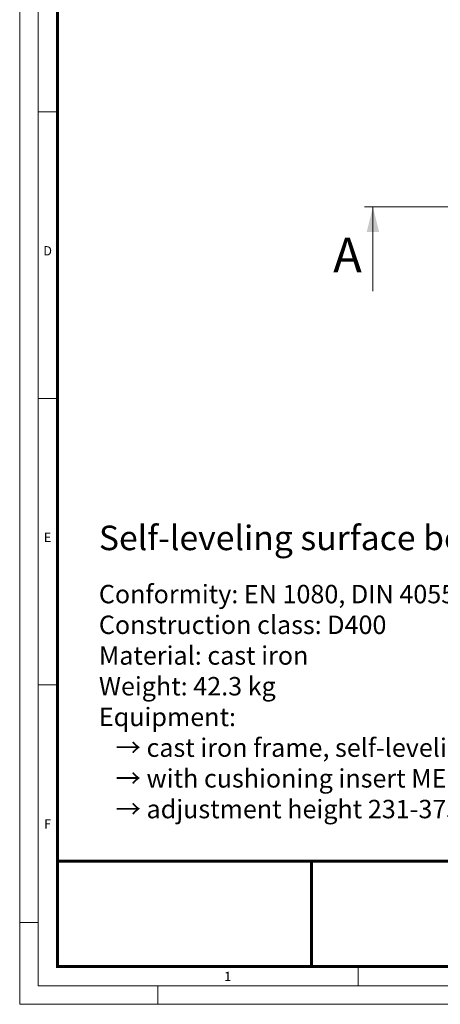
# Model space of a CAD drawing. Units: millimetres. Extents: x 681 to 3281, y -2994 to 1904.
# Drawn here: x 2090 to 2490, y -2994 to -2056 of the extents above; entities that cross this region are included whole.
import ezdxf

# ---------------------------------------------------------------- set-up
doc = ezdxf.new("R2010")
doc.units = ezdxf.units.MM
doc.layers.get('0').update_dxf_attribs({"lineweight": 15})
doc.layers.add('EvoRamisA4', color=7, linetype='Continuous')
doc.styles.add('ARIAL', font='ARIAL.TTF')
doc.styles.add('Piezimes', font='arial.ttf', dxfattribs={"height": 80})
doc.styles.add('SLDTEXTSTYLE0', font='GOTHIC.TTF', dxfattribs={"width": 0.913})

msp = doc.modelspace()

# ---------------------------------------------------------------- linework, layer by layer
for p, q in [((3017.45, -2234.38), (2418.16, -2234.38)), ((2426.16, -2314.69), (2426.16, -2234.38))]:
    msp.add_line(p, q)
msp.add_solid([(2426.16, -2234.38), (2420.16, -2258.38), (2432.16, -2258.38)])
at = {"layer": 'EvoRamisA4', "color": 7, "linetype": 'Continuous', "lineweight": 20}
msp.add_line((2125.66, -2143.7), (2107.16, -2143.7), dxfattribs=at)
at = {"layer": 'EvoRamisA4', "color": 7, "linetype": 'Continuous', "lineweight": 5}
for p, q in [((2125.66, -2416.7), (2107.16, -2416.7)), ((2124.78, -2689.7), (2107.16, -2689.7)), ((2107.16, -2916.14), (2089.55, -2916.14)), ((2412.23, -2958.69), (2412.23, -2976.3)), ((2221.13, -2976.3), (2221.13, -2993.91))]:
    msp.add_line(p, q, dxfattribs=at)
at = {"layer": 'EvoRamisA4', "color": 7, "linetype": 'Continuous', "lineweight": 18, "flags": 128}
for points in [[(2089.55, -2993.91), (3280.99, -2993.91), (3280.99, -1293.55), (2089.55, -1293.55)], [(2107.16, -2976.3), (3263.38, -2976.3), (3263.38, -1311.16), (2107.16, -1311.16)]]:
    msp.add_lwpolyline(points, close=True, dxfattribs=at)
at = {"layer": 'EvoRamisA4', "color": 7, "lineweight": 30, "const_width": 2.89}
msp.add_lwpolyline([(2125.66, -2957.81), (3244.89, -2957.81), (3244.89, -1329.65), (2125.66, -1329.65)], close=True, dxfattribs=at)
at = {"layer": 'EvoRamisA4', "color": 7, "lineweight": 50, "const_width": 2.89}
msp.add_lwpolyline([(2125.66, -2857.52), (3244.89, -2857.52), (3244.89, -2957.81), (2125.66, -2957.81)], close=True, dxfattribs=at)
at = {"layer": 'EvoRamisA4', "color": 7, "lineweight": 30, "const_width": 2.89}
msp.add_lwpolyline([(2367.72, -2957.81), (2367.72, -2857.52)], dxfattribs=at)

# ---------------------------------------------------------------- texts
at = {"color": 250, "true_color": 0x3b3b3a, "attachment_point": 1, "style": 'Piezimes'}
for s, insert, char_height, width in [('\\fArial|b1|i0|c186|p34;\\W1.006621;\\C250;\\c3881787;Self-leveling surface box for undeground hydrants MEICAP-SN', (2165.03, -2537.9), 23.4, 3368.0472), ('{\\C250;\\c3881787;Conformity: EN 1080, DIN 4055-U-V (dimensions), DIN 3580-1 (tests)\\PConstruction class: D400\\PMaterial: cast iron\\PWeight: 42.3 kg\\PEquipment:\\P\\pxsm1;   → cast iron frame, self-leveling type\\P\\pql;   → with cushioning insert MEIPREN® \\P\\pq*;   → adjustment height 231-375 mm}', (2165.03, -2594.37), 17.55, 788.6031)]:
    msp.add_mtext(s, dxfattribs=dict(at, insert=insert, char_height=char_height, width=width))
at = {"layer": 'EvoRamisA4', "color": 7, "char_height": 8.87, "attachment_point": 2, "line_spacing_factor": 0.962448, "style": 'ARIAL'}
for s, insert in [('D', (2116.15, -2271.7)), ('E', (2116.15, -2544.7)), ('F', (2116.15, -2817.7)), ('1', (2287.79, -2962.92))]:
    msp.add_mtext(s, dxfattribs=dict(at, insert=insert))

# ---------------------------------------------------------------- next in the draw order: texts
at = {"insert": (2401.94, -2263.73), "char_height": 33, "attachment_point": 2, "style": 'SLDTEXTSTYLE0', "bg_fill": 2}
msp.add_mtext('A', dxfattribs=at)

doc.saveas('drawing.dxf')
